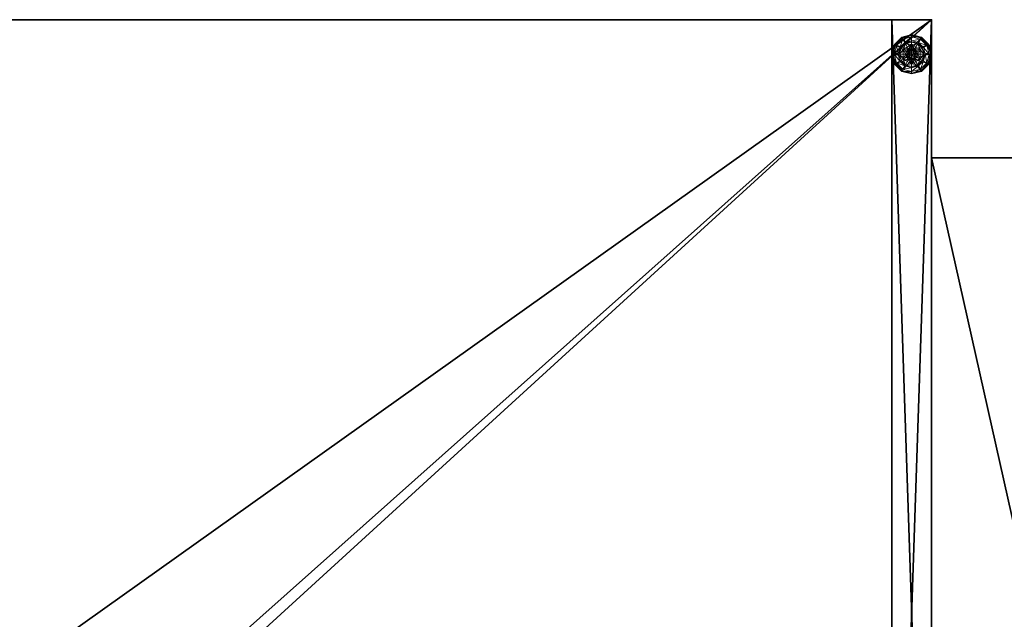
# Model space of a CAD drawing. Extents: x -1 to 273, y 42 to 103.
# Drawn here: x 49 to 74, y 87 to 103 of the extents above; entities that cross this region are included whole.
import ezdxf

# ---------------------------------------------------------------- set-up
doc = ezdxf.new("R2010")
doc.units = 0
doc.header["$LTSCALE"] = 0.3
doc.header["$MEASUREMENT"] = 0
for name, color, linetype in [('A-FURN-ATTRIBUTE-T', 7, 'Continuous'), ('AFURFR-P', 2, 'Continuous'), ('BANC', 5, 'Continuous'), ('DOSSIER', 3, 'Continuous'), ('EDGE', 1, 'Continuous'), ('PIETEMENT-V', 2, 'Continuous'), ('SURFACE-H', 7, 'Continuous')]:
    doc.layers.add(name, color=color, linetype=linetype)
doc.layers.add('QUINCAILLERIE-BLANC', color=4, linetype='Continuous', lineweight=13)
doc.styles.add('LOGIFLEX - Notes', font='ARIALN.TTF', dxfattribs={"height": 0.09375})

# ---------------------------------------------------------------- blocks, each defined once
blk = doc.blocks.new('3-3072WAVC-MSF')
at = {"layer": 'AFURFR-P'}
blk.add_point((0, -30, 29), dxfattribs=at)
at = {"layer": 'EDGE'}
mesh = blk.add_polyface(dxfattribs=at)
corners = [(43.984, 0, 29), (43.984, 0, 28), (43.269, -0.087, 29), (42, -0.75, 28), (41.406, -1.158, 28), (42, -0.75, 29), (40.731, -1.413, 28), (40.731, -1.413, 29), (40.016, -1.5, 28), (40.016, -1.5, 29), (41.406, -1.158, 29), (31.984, -1.5, 28), (31.984, -1.5, 29), (42.594, -0.342, 28), (42.594, -0.342, 29), (43.269, -0.087, 28), (31.269, -1.413, 29), (30, -0.75, 28), (29.406, -0.342, 28), (30, -0.75, 29), (28.731, -0.087, 28), (28.731, -0.087, 29), (28.016, 0, 28), (28.016, 0, 29), (29.406, -0.342, 29), (0, 0, 28), (0, 0, 29), (30.594, -1.158, 28), (30.594, -1.158, 29), (31.269, -1.413, 28), (72, 0, 28), (72, 0, 29), (72, -30, 28), (72, -30, 29), (0, -30, 28), (0, -30, 29)]
mesh.append_faces([[corners[k] for k in face] for face in [(3, 5, 13, 13), (17, 19, 27, 27)]], dxfattribs={"vtx0": -1, "vtx1": -1, "vtx2": -1})
mesh.append_faces([[corners[k] for k in face] for face in [(0, 1, 2, 2), (6, 7, 4, 4), (6, 8, 7, 7), (10, 5, 4, 4), (8, 11, 9, 9), (13, 14, 15, 15), (2, 15, 14, 14), (12, 11, 16, 16), (20, 21, 18, 18), (20, 22, 21, 21), (24, 19, 18, 18), (22, 25, 23, 23), (27, 28, 29, 29), (16, 29, 28, 28), (30, 1, 31, 31), (32, 30, 33, 33), (34, 32, 35, 35), (25, 34, 26, 26)]], dxfattribs={"vtx1": -1, "vtx2": -1})
mesh.append_faces([[corners[k] for k in face] for face in [(3, 4, 5, 5), (17, 18, 19, 19)]], dxfattribs={"vtx1": -1, "vtx2": -1, "vtx3": -1})
mesh.append_faces([[corners[k] for k in face] for face in [(8, 9, 7, 7), (7, 10, 4, 4), (11, 12, 9, 9), (5, 14, 13, 13), (1, 15, 2, 2), (22, 23, 21, 21), (21, 24, 18, 18), (25, 26, 23, 23), (19, 28, 27, 27), (11, 29, 16, 16), (1, 0, 31, 31), (30, 31, 33, 33), (32, 33, 35, 35), (34, 35, 26, 26)]], dxfattribs={"vtx2": -1, "vtx3": -1})
at = {"layer": 'SURFACE-H'}
mesh = blk.add_polyface(dxfattribs=at)
corners = [(43.269, -0.087, 29), (42.594, -0.342, 29), (43.984, 0, 29), (42, -0.75, 29), (72, 0, 29), (40.731, -1.413, 29), (72, -30, 29), (41.406, -1.158, 29), (40.016, -1.5, 29), (30.594, -1.158, 29), (30, -0.75, 29), (28.016, 0, 29), (0, 0, 29), (31.269, -1.413, 29), (28.731, -0.087, 29), (29.406, -0.342, 29), (0, -30, 29), (31.984, -1.5, 29)]
mesh.append_faces([[corners[k] for k in face] for face in [(4, 5, 6, 6), (5, 4, 7, 7), (2, 7, 4, 4), (9, 12, 13, 13), (13, 16, 17, 17), (6, 17, 16, 16), (15, 11, 10, 10)]], dxfattribs={"vtx0": -1, "vtx1": -1, "vtx2": -1})
mesh.append_faces([[corners[k] for k in face] for face in [(9, 11, 12, 12)]], dxfattribs={"vtx0": -1, "vtx2": -1, "vtx3": -1})
mesh.append_faces([[corners[k] for k in face] for face in [(0, 1, 2, 2), (14, 11, 15, 15)]], dxfattribs={"vtx1": -1, "vtx2": -1})
mesh.append_faces([[corners[k] for k in face] for face in [(1, 3, 2, 2), (3, 7, 2, 2), (5, 8, 6, 6), (9, 10, 11, 11), (12, 16, 13, 13), (8, 17, 6, 6)]], dxfattribs={"vtx1": -1, "vtx2": -1, "vtx3": -1})
mesh = blk.add_polyface(dxfattribs=at)
corners = [(41.406, -1.158, 28), (72, 0, 28), (40.731, -1.413, 28), (43.984, 0, 28), (42, -0.75, 28), (43.269, -0.087, 28), (42.594, -0.342, 28), (31.984, -1.5, 28), (0, -30, 28), (31.269, -1.413, 28), (40.016, -1.5, 28), (72, -30, 28), (28.731, -0.087, 28), (29.406, -0.342, 28), (28.016, 0, 28), (30, -0.75, 28), (30.594, -1.158, 28), (0, 0, 28)]
mesh.append_faces([[corners[k] for k in face] for face in [(0, 1, 2, 2), (1, 0, 3, 3), (7, 8, 9, 9), (8, 10, 11, 11), (2, 11, 10, 10), (14, 16, 17, 17), (9, 17, 16, 16), (6, 3, 4, 4)]], dxfattribs={"vtx0": -1, "vtx1": -1, "vtx2": -1})
mesh.append_faces([[corners[k] for k in face] for face in [(5, 3, 6, 6), (12, 13, 14, 14)]], dxfattribs={"vtx1": -1, "vtx2": -1})
mesh.append_faces([[corners[k] for k in face] for face in [(0, 4, 3, 3), (7, 10, 8, 8), (1, 11, 2, 2), (13, 15, 14, 14), (15, 16, 14, 14), (8, 17, 9, 9)]], dxfattribs={"vtx1": -1, "vtx2": -1, "vtx3": -1})
blk = doc.blocks.new('3-PAT-G-M30')
at = {"layer": 'PIETEMENT-V'}
mesh = blk.add_polyface(dxfattribs=at)
corners = [(1, 0, 28), (1, 0, 0.5), (0, 0, 28), (0, 0, 0.5), (1, -30, 28), (1, -30, 0.5), (0, -30, 28), (0, -30, 0.5)]
mesh.append_faces([[corners[k] for k in face] for face in [(0, 1, 2, 2), (4, 5, 0, 0), (6, 7, 4, 4), (2, 3, 6, 6), (2, 6, 0, 0), (7, 3, 5, 5)]], dxfattribs={"vtx1": -1, "vtx2": -1})
mesh.append_faces([[corners[k] for k in face] for face in [(1, 3, 2, 2), (5, 1, 0, 0), (7, 5, 4, 4), (3, 7, 6, 6), (6, 4, 0, 0), (3, 1, 5, 5)]], dxfattribs={"vtx2": -1, "vtx3": -1})
at = {"layer": 'QUINCAILLERIE-BLANC'}
mesh = blk.add_polyface(dxfattribs=at)
corners = [(0.287, -29.002, 0.578), (0.424, -28.993, 0.578), (0.5, -28.879, 0.578), (0.5, -28.972, 0.578), (0.576, -28.993, 0.578), (0.287, -29.002, 0.382), (0.5, -28.879, 0.382), (0.424, -28.993, 2.037), (0.368, -29.049, 2.037), (0.368, -29.049, 0.578), (0.5, -28.972, 2.037), (0.5, -28.817, 0.382), (0.346, -28.859, 0.382), (0.25, -28.692, 0.122), (0.28, -28.743, 0.148), (0.5, -28.625, 0.122), (0.328, -28.828, 0.245), (0.5, -28.684, 0.148), (0.5, -28.782, 0.245), (0.25, -28.692, 0.027), (0.5, -28.625, 0.027), (0.262, -28.714, 0.002), (0.256, -28.703, 0.006), (0.5, -28.65, 0.002), (0.5, -28.638, 0.006), (0.424, -28.993, 0.002), (0.5, -28.972, 0.002), (0.424, -28.993, 0.122), (0.5, -28.972, 0.122), (0.368, -29.049, 0.002), (0.347, -29.125, 0.002), (0.368, -29.049, 0.122), (0.652, -29.125, 0.122), (0.347, -29.125, 0.122), (0.411, -29.074, 2.087), (0.411, -29.176, 2.087), (0.449, -29.036, 2.087), (0.449, -29.214, 2.087), (0.5, -29.022, 2.087), (0.347, -29.125, 2.037), (0.398, -29.125, 2.087)]
mesh.append_faces([[corners[k] for k in face] for face in [(0, 1, 2, 2), (4, 2, 3, 3), (25, 21, 26, 26), (31, 32, 33, 33), (34, 35, 36, 36), (36, 37, 38, 38)]], dxfattribs={"vtx0": -1, "vtx1": -1, "vtx2": -1})
mesh.append_faces([[corners[k] for k in face] for face in [(12, 18, 16, 16)]], dxfattribs={"vtx0": -1, "vtx2": -1})
mesh.append_faces([[corners[k] for k in face] for face in [(5, 0, 6, 6), (1, 7, 3, 3), (7, 1, 8, 8), (9, 8, 1, 1), (13, 14, 15, 15), (14, 16, 17, 17), (19, 13, 20, 20), (21, 22, 23, 23), (22, 19, 24, 24), (27, 25, 28, 28), (25, 27, 29, 29), (31, 29, 27, 27), (7, 36, 10, 10), (36, 7, 34, 34), (39, 40, 8, 8), (8, 34, 7, 7)]], dxfattribs={"vtx1": -1, "vtx2": -1})
mesh.append_faces([[corners[k] for k in face] for face in [(1, 3, 2, 2), (11, 12, 6, 6), (21, 23, 26, 26), (35, 37, 36, 36)]], dxfattribs={"vtx1": -1, "vtx2": -1, "vtx3": -1})
mesh.append_faces([[corners[k] for k in face] for face in [(0, 2, 6, 6), (7, 10, 3, 3), (14, 17, 15, 15), (12, 11, 18, 18), (16, 18, 17, 17), (13, 15, 20, 20), (22, 24, 23, 23), (19, 20, 24, 24), (30, 29, 31, 31), (25, 26, 28, 28), (40, 34, 8, 8), (36, 38, 10, 10)]], dxfattribs={"vtx2": -1, "vtx3": -1})
mesh = blk.add_polyface(dxfattribs=at)
corners = [(0.5, -28.879, 0.578), (0.576, -28.993, 0.578), (0.713, -29.002, 0.578), (0.5, -28.879, 0.382), (0.713, -29.002, 0.382), (0.5, -28.972, 0.578), (0.5, -28.972, 2.037), (0.654, -28.859, 0.382), (0.766, -28.971, 0.382), (0.5, -28.817, 0.382), (0.75, -28.692, 0.122), (0.72, -28.743, 0.148), (0.933, -28.875, 0.122), (0.5, -28.684, 0.148), (0.5, -28.782, 0.245), (0.672, -28.828, 0.245), (0.882, -28.905, 0.148), (0.797, -28.953, 0.245), (0.5, -28.625, 0.122), (0.75, -28.692, 0.027), (0.933, -28.875, 0.027), (0.5, -28.625, 0.027), (0.738, -28.714, 0.002), (0.744, -28.703, 0.006), (0.911, -28.888, 0.002), (0.5, -28.638, 0.006), (0.748, -28.695, 0.015), (0.922, -28.881, 0.006), (0.5, -28.65, 0.002), (0.988, -29.125, 0.006), (0.5, -28.972, 0.002), (0.576, -28.993, 0.002), (0.576, -28.993, 0.122), (0.5, -28.972, 0.122)]
mesh.append_faces([[corners[k] for k in face] for face in [(0, 1, 2, 2), (4, 7, 3, 3), (30, 22, 31, 31)]], dxfattribs={"vtx0": -1, "vtx1": -1, "vtx2": -1})
mesh.append_faces([[corners[k] for k in face] for face in [(11, 14, 15, 15), (7, 17, 15, 15), (20, 29, 27, 27)]], dxfattribs={"vtx0": -1, "vtx2": -1})
mesh.append_faces([[corners[k] for k in face] for face in [(3, 0, 4, 4), (5, 6, 1, 1), (10, 11, 12, 12), (11, 10, 13, 13), (11, 15, 16, 16), (7, 15, 9, 9), (18, 13, 10, 10), (19, 10, 20, 20), (10, 19, 18, 18), (21, 18, 19, 19), (22, 23, 24, 24), (23, 22, 25, 25), (28, 25, 22, 22), (31, 32, 30, 30), (33, 30, 32, 32)]], dxfattribs={"vtx1": -1, "vtx2": -1})
mesh.append_faces([[corners[k] for k in face] for face in [(8, 7, 4, 4), (7, 9, 3, 3), (28, 22, 30, 30), (22, 24, 31, 31)]], dxfattribs={"vtx1": -1, "vtx2": -1, "vtx3": -1})
mesh.append_faces([[corners[k] for k in face] for face in [(23, 25, 26, 26), (23, 26, 27, 27), (19, 26, 21, 21), (26, 19, 27, 27), (19, 20, 27, 27), (21, 26, 25, 25)]], dxfattribs={"vtx2": -1})
mesh.append_faces([[corners[k] for k in face] for face in [(0, 2, 4, 4), (11, 13, 14, 14), (11, 16, 12, 12), (7, 8, 17, 17), (15, 14, 9, 9), (15, 17, 16, 16), (10, 12, 20, 20), (23, 27, 24, 24)]], dxfattribs={"vtx2": -1, "vtx3": -1})
mesh = blk.add_polyface(dxfattribs=at)
corners = [(0.287, -29.248, 0.382), (0.287, -29.248, 0.578), (0.287, -29.002, 0.382), (0.287, -29.002, 0.578), (0.347, -29.125, 0.578), (0.368, -29.049, 0.578), (0.424, -28.993, 0.578), (0.347, -29.125, 2.037), (0.368, -29.049, 2.037), (0.5, -28.879, 0.382), (0.346, -28.859, 0.382), (0.234, -28.971, 0.382), (0.192, -29.125, 0.382), (0, -29.125, 0.122), (0.059, -29.125, 0.148), (0.067, -28.875, 0.122), (0.28, -28.743, 0.148), (0.25, -28.692, 0.122), (0.118, -28.905, 0.148), (0.203, -28.953, 0.245), (0.328, -28.828, 0.245), (0.157, -29.125, 0.245), (0.25, -28.692, 0.027), (0, -29.125, 0.027), (0.067, -28.875, 0.027), (0.025, -29.125, 0.002), (0.013, -29.125, 0.006), (0.089, -28.888, 0.002), (0.256, -28.703, 0.006), (0.262, -28.714, 0.002), (0.078, -28.881, 0.006), (0.424, -28.993, 0.002), (0.347, -29.125, 0.002), (0.368, -29.049, 0.002), (0.347, -29.125, 0.122), (0.368, -29.049, 0.122)]
mesh.append_faces([[corners[k] for k in face] for face in [(1, 4, 3, 3), (9, 10, 2, 2), (29, 31, 27, 27), (32, 25, 33, 33), (33, 27, 31, 31)]], dxfattribs={"vtx0": -1, "vtx1": -1, "vtx2": -1})
mesh.append_faces([[corners[k] for k in face] for face in [(16, 19, 20, 20), (12, 19, 21, 21), (24, 28, 30, 30)]], dxfattribs={"vtx0": -1, "vtx2": -1})
mesh.append_faces([[corners[k] for k in face] for face in [(0, 1, 2, 2), (4, 7, 5, 5), (13, 14, 15, 15), (16, 17, 18, 18), (14, 21, 18, 18), (10, 20, 11, 11), (15, 18, 17, 17), (17, 22, 15, 15), (23, 13, 24, 24), (24, 15, 22, 22), (25, 26, 27, 27), (28, 29, 30, 30), (26, 23, 30, 30), (22, 28, 24, 24), (27, 30, 29, 29), (34, 32, 35, 35)]], dxfattribs={"vtx1": -1, "vtx2": -1})
mesh.append_faces([[corners[k] for k in face] for face in [(4, 5, 3, 3), (5, 6, 3, 3), (10, 11, 2, 2), (11, 12, 2, 2), (25, 27, 33, 33)]], dxfattribs={"vtx1": -1, "vtx2": -1, "vtx3": -1})
mesh.append_faces([[corners[k] for k in face] for face in [(1, 3, 2, 2), (7, 8, 5, 5), (16, 18, 19, 19), (14, 18, 15, 15), (12, 11, 19, 19), (20, 19, 11, 11), (21, 19, 18, 18), (13, 15, 24, 24), (26, 30, 27, 27), (23, 24, 30, 30)]], dxfattribs={"vtx2": -1, "vtx3": -1})
mesh = blk.add_polyface(dxfattribs=at)
corners = [(0.576, -28.993, 0.578), (0.632, -29.049, 0.578), (0.713, -29.002, 0.578), (0.652, -29.125, 0.578), (0.713, -29.002, 0.382), (0.713, -29.248, 0.382), (0.652, -29.125, 2.037), (0.632, -29.049, 2.037), (0.576, -28.993, 2.037), (0.5, -28.972, 2.037), (0.808, -29.125, 0.382), (0.766, -28.971, 0.382), (0.941, -29.125, 0.148), (1, -29.125, 0.122), (0.882, -28.905, 0.148), (0.797, -28.953, 0.245), (0.843, -29.125, 0.245), (0.933, -28.875, 0.122), (1, -29.125, 0.027), (0.933, -28.875, 0.027), (0.988, -29.125, 0.006), (0.975, -29.125, 0.002), (0.922, -28.881, 0.006), (0.911, -28.888, 0.002), (0.652, -29.125, 0.002), (0.632, -29.049, 0.002), (0.576, -28.993, 0.002), (0.652, -29.125, 0.122), (0.576, -28.993, 0.122), (0.632, -29.049, 0.122), (0.368, -29.049, 0.122), (0.424, -28.993, 0.122), (0.5, -28.972, 0.122), (0.551, -29.036, 2.087), (0.551, -29.214, 2.087), (0.589, -29.074, 2.087), (0.603, -29.125, 2.087), (0.5, -29.022, 2.087)]
mesh.append_faces([[corners[k] for k in face] for face in [(5, 10, 4, 4), (21, 25, 23, 23), (26, 23, 25, 25), (33, 34, 35, 35)]], dxfattribs={"vtx0": -1, "vtx1": -1, "vtx2": -1})
mesh.append_faces([[corners[k] for k in face] for face in [(12, 15, 16, 16)]], dxfattribs={"vtx0": -1, "vtx2": -1})
mesh.append_faces([[corners[k] for k in face] for face in [(4, 2, 5, 5), (6, 3, 7, 7), (0, 8, 1, 1), (8, 0, 9, 9), (1, 7, 3, 3), (12, 13, 14, 14), (10, 16, 11, 11), (17, 14, 13, 13), (13, 18, 17, 17), (19, 17, 18, 18), (20, 21, 22, 22), (18, 20, 19, 19), (23, 22, 21, 21), (24, 27, 25, 25), (28, 26, 29, 29), (29, 25, 27, 27), (36, 6, 35, 35), (8, 33, 7, 7), (33, 8, 37, 37), (9, 37, 8, 8), (7, 35, 6, 6)]], dxfattribs={"vtx1": -1, "vtx2": -1})
mesh.append_faces([[corners[k] for k in face] for face in [(0, 1, 2, 2), (1, 3, 2, 2), (10, 11, 4, 4), (24, 25, 21, 21), (30, 31, 27, 27), (31, 32, 27, 27), (32, 28, 27, 27)]], dxfattribs={"vtx1": -1, "vtx2": -1, "vtx3": -1})
mesh.append_faces([[corners[k] for k in face] for face in [(8, 7, 1, 1), (12, 14, 15, 15), (16, 15, 11, 11), (26, 25, 29, 29), (28, 29, 27, 27), (33, 35, 7, 7)]], dxfattribs={"vtx2": -1, "vtx3": -1})
mesh = blk.add_polyface(dxfattribs=at)
corners = [(0.5, -29.371, 0.578), (0.287, -29.248, 0.578), (0.287, -29.248, 0.382), (0.424, -29.257, 0.578), (0.368, -29.201, 0.578), (0.347, -29.125, 0.578), (0.347, -29.125, 2.037), (0.368, -29.201, 2.037), (0.287, -29.002, 0.382), (0.192, -29.125, 0.382), (0.234, -29.279, 0.382), (0.346, -29.391, 0.382), (0.25, -29.558, 0.122), (0.28, -29.507, 0.148), (0.067, -29.375, 0.122), (0.059, -29.125, 0.148), (0, -29.125, 0.122), (0.118, -29.345, 0.148), (0.203, -29.297, 0.245), (0.157, -29.125, 0.245), (0.5, -29.468, 0.245), (0.328, -29.422, 0.245), (0, -29.125, 0.027), (0.25, -29.558, 0.027), (0.067, -29.375, 0.027), (0.262, -29.536, 0.002), (0.256, -29.547, 0.006), (0.089, -29.362, 0.002), (0.013, -29.125, 0.006), (0.025, -29.125, 0.002), (0.078, -29.369, 0.006), (0.347, -29.125, 0.002), (0.368, -29.201, 0.002), (0.424, -29.257, 0.002), (0.347, -29.125, 0.122), (0.368, -29.201, 0.122)]
mesh.append_faces([[corners[k] for k in face] for face in [(8, 9, 2, 2), (29, 32, 27, 27), (33, 27, 32, 32)]], dxfattribs={"vtx0": -1, "vtx1": -1, "vtx2": -1})
mesh.append_faces([[corners[k] for k in face] for face in [(15, 18, 19, 19), (13, 20, 21, 21), (11, 18, 21, 21)]], dxfattribs={"vtx0": -1, "vtx2": -1})
mesh.append_faces([[corners[k] for k in face] for face in [(6, 5, 7, 7), (4, 7, 5, 5), (12, 13, 14, 14), (15, 16, 17, 17), (13, 21, 17, 17), (9, 19, 10, 10), (14, 17, 16, 16), (16, 22, 14, 14), (23, 12, 24, 24), (24, 14, 22, 22), (25, 26, 27, 27), (28, 29, 30, 30), (27, 30, 29, 29), (31, 34, 32, 32), (35, 32, 34, 34)]], dxfattribs={"vtx1": -1, "vtx2": -1})
mesh.append_faces([[corners[k] for k in face] for face in [(3, 4, 1, 1), (4, 5, 1, 1), (9, 10, 2, 2), (10, 11, 2, 2), (31, 32, 29, 29), (25, 27, 33, 33)]], dxfattribs={"vtx1": -1, "vtx2": -1, "vtx3": -1})
mesh.append_faces([[corners[k] for k in face] for face in [(26, 23, 30, 30), (22, 28, 24, 24), (23, 24, 30, 30), (24, 28, 30, 30)]], dxfattribs={"vtx2": -1})
mesh.append_faces([[corners[k] for k in face] for face in [(0, 1, 2, 2), (15, 17, 18, 18), (13, 17, 14, 14), (11, 10, 18, 18), (19, 18, 10, 10), (21, 18, 17, 17), (12, 14, 24, 24), (26, 30, 27, 27)]], dxfattribs={"vtx2": -1, "vtx3": -1})
mesh = blk.add_polyface(dxfattribs=at)
corners = [(0.5, -29.371, 0.382), (0.5, -29.371, 0.578), (0.287, -29.248, 0.382), (0.424, -29.257, 0.578), (0.287, -29.248, 0.578), (0.5, -29.278, 0.578), (0.424, -29.257, 2.037), (0.368, -29.201, 0.578), (0.5, -29.278, 2.037), (0.368, -29.201, 2.037), (0.346, -29.391, 0.382), (0.5, -29.433, 0.382), (0.28, -29.507, 0.148), (0.25, -29.558, 0.122), (0.5, -29.566, 0.148), (0.5, -29.468, 0.245), (0.328, -29.422, 0.245), (0.5, -29.625, 0.122), (0.25, -29.558, 0.027), (0.5, -29.625, 0.027), (0.256, -29.547, 0.006), (0.262, -29.536, 0.002), (0.5, -29.612, 0.006), (0.5, -29.6, 0.002), (0.5, -29.278, 0.002), (0.424, -29.257, 0.002), (0.424, -29.257, 0.122), (0.368, -29.201, 0.122), (0.368, -29.201, 0.002), (0.5, -29.278, 0.122), (0.576, -29.257, 0.122), (0.652, -29.125, 0.122), (0.632, -29.201, 0.122), (0.347, -29.125, 0.122), (0.411, -29.074, 2.087), (0.398, -29.125, 2.087), (0.411, -29.176, 2.087), (0.551, -29.036, 2.087), (0.5, -29.022, 2.087), (0.5, -29.228, 2.087), (0.449, -29.214, 2.087), (0.347, -29.125, 2.037), (0.551, -29.214, 2.087)]
mesh.append_faces([[corners[k] for k in face] for face in [(1, 3, 4, 4), (2, 10, 0, 0), (24, 21, 25, 25), (33, 32, 27, 27), (39, 38, 40, 40)]], dxfattribs={"vtx0": -1, "vtx1": -1, "vtx2": -1})
mesh.append_faces([[corners[k] for k in face] for face in [(24, 23, 21, 21)]], dxfattribs={"vtx0": -1, "vtx2": -1, "vtx3": -1})
mesh.append_faces([[corners[k] for k in face] for face in [(0, 1, 2, 2), (3, 6, 7, 7), (6, 3, 8, 8), (5, 8, 3, 3), (12, 13, 14, 14), (10, 16, 11, 11), (17, 14, 13, 13), (13, 18, 17, 17), (19, 17, 18, 18), (20, 21, 22, 22), (23, 22, 21, 21), (26, 25, 27, 27), (25, 26, 24, 24), (29, 24, 26, 26), (35, 41, 36, 36), (6, 40, 9, 9), (40, 6, 39, 39), (9, 36, 41, 41), (8, 39, 6, 6)]], dxfattribs={"vtx1": -1, "vtx2": -1})
mesh.append_faces([[corners[k] for k in face] for face in [(5, 3, 1, 1), (10, 11, 0, 0), (26, 27, 30, 30), (31, 32, 33, 33), (37, 38, 39, 39)]], dxfattribs={"vtx1": -1, "vtx2": -1, "vtx3": -1})
mesh.append_faces([[corners[k] for k in face] for face in [(18, 20, 19, 19), (22, 19, 20, 20)]], dxfattribs={"vtx2": -1})
mesh.append_faces([[corners[k] for k in face] for face in [(6, 9, 7, 7), (12, 14, 15, 15), (16, 15, 11, 11), (25, 28, 27, 27), (34, 35, 36, 36), (40, 36, 9, 9), (42, 39, 8, 8)]], dxfattribs={"vtx2": -1, "vtx3": -1})
mesh = blk.add_polyface(dxfattribs=at)
corners = [(0.713, -29.002, 0.578), (0.652, -29.125, 0.578), (0.713, -29.248, 0.578), (0.632, -29.201, 0.578), (0.576, -29.257, 0.578), (0.713, -29.248, 0.382), (0.576, -29.257, 2.037), (0.5, -29.278, 0.578), (0.632, -29.201, 2.037), (0.652, -29.125, 2.037), (0.5, -29.278, 2.037), (0.654, -29.391, 0.382), (0.766, -29.279, 0.382), (0.808, -29.125, 0.382), (1, -29.125, 0.122), (0.941, -29.125, 0.148), (0.933, -29.375, 0.122), (0.843, -29.125, 0.245), (0.882, -29.345, 0.148), (0.797, -29.297, 0.245), (1, -29.125, 0.027), (0.933, -29.375, 0.027), (0.975, -29.125, 0.002), (0.988, -29.125, 0.006), (0.911, -29.362, 0.002), (0.922, -29.369, 0.006), (0.652, -29.125, 0.002), (0.632, -29.201, 0.002), (0.576, -29.257, 0.002), (0.576, -29.257, 0.122), (0.5, -29.278, 0.122), (0.652, -29.125, 0.122), (0.632, -29.201, 0.122), (0.5, -29.278, 0.002), (0.424, -29.257, 0.122), (0.368, -29.201, 0.122), (0.551, -29.214, 2.087), (0.551, -29.036, 2.087), (0.5, -29.228, 2.087), (0.603, -29.125, 2.087), (0.589, -29.074, 2.087), (0.589, -29.176, 2.087)]
mesh.append_faces([[corners[k] for k in face] for face in [(0, 1, 2, 2), (26, 22, 27, 27), (27, 24, 28, 28), (29, 35, 32, 32), (36, 37, 38, 38), (41, 40, 36, 36)]], dxfattribs={"vtx0": -1, "vtx1": -1, "vtx2": -1})
mesh.append_faces([[corners[k] for k in face] for face in [(13, 19, 17, 17)]], dxfattribs={"vtx0": -1, "vtx2": -1})
mesh.append_faces([[corners[k] for k in face] for face in [(4, 6, 7, 7), (6, 4, 8, 8), (1, 9, 3, 3), (3, 8, 4, 4), (14, 15, 16, 16), (15, 17, 18, 18), (20, 14, 21, 21), (22, 23, 24, 24), (23, 20, 25, 25), (29, 28, 30, 30), (28, 29, 27, 27), (31, 26, 32, 32), (32, 27, 29, 29), (30, 34, 29, 29), (39, 40, 41, 41), (6, 36, 10, 10), (36, 6, 41, 41), (9, 39, 8, 8), (8, 41, 6, 6)]], dxfattribs={"vtx1": -1, "vtx2": -1})
mesh.append_faces([[corners[k] for k in face] for face in [(1, 3, 2, 2), (3, 4, 2, 2), (11, 12, 5, 5), (12, 13, 5, 5), (22, 24, 27, 27)]], dxfattribs={"vtx1": -1, "vtx2": -1, "vtx3": -1})
mesh.append_faces([[corners[k] for k in face] for face in [(0, 2, 5, 5), (9, 8, 3, 3), (6, 10, 7, 7), (13, 12, 19, 19), (17, 19, 18, 18), (26, 27, 32, 32), (28, 33, 30, 30), (39, 41, 8, 8)]], dxfattribs={"vtx2": -1, "vtx3": -1})
mesh = blk.add_polyface(dxfattribs=at)
corners = [(0.713, -29.248, 0.382), (0.713, -29.248, 0.578), (0.5, -29.371, 0.382), (0.5, -29.371, 0.578), (0.576, -29.257, 0.578), (0.5, -29.278, 0.578), (0.654, -29.391, 0.382), (0.5, -29.433, 0.382), (0.75, -29.558, 0.122), (0.72, -29.507, 0.148), (0.5, -29.625, 0.122), (0.882, -29.345, 0.148), (0.797, -29.297, 0.245), (0.672, -29.422, 0.245), (0.5, -29.566, 0.148), (0.941, -29.125, 0.148), (0.933, -29.375, 0.122), (0.5, -29.468, 0.245), (0.766, -29.279, 0.382), (0.75, -29.558, 0.027), (0.5, -29.625, 0.027), (1, -29.125, 0.122), (0.933, -29.375, 0.027), (0.738, -29.536, 0.002), (0.744, -29.547, 0.006), (0.5, -29.6, 0.002), (0.922, -29.369, 0.006), (0.748, -29.555, 0.015), (0.5, -29.612, 0.006), (0.988, -29.125, 0.006), (0.911, -29.362, 0.002), (1, -29.125, 0.027), (0.576, -29.257, 0.002), (0.5, -29.278, 0.002)]
mesh.append_faces([[corners[k] for k in face] for face in [(1, 4, 3, 3), (2, 6, 0, 0), (6, 2, 7, 7), (32, 23, 33, 33), (23, 32, 30, 30)]], dxfattribs={"vtx0": -1, "vtx1": -1, "vtx2": -1})
mesh.append_faces([[corners[k] for k in face] for face in [(9, 12, 13, 13), (6, 17, 13, 13)]], dxfattribs={"vtx0": -1, "vtx2": -1})
mesh.append_faces([[corners[k] for k in face] for face in [(0, 1, 2, 2), (8, 9, 10, 10), (9, 8, 11, 11), (9, 13, 14, 14), (6, 13, 18, 18), (16, 11, 8, 8), (19, 8, 20, 20), (8, 19, 16, 16), (22, 16, 19, 19), (23, 24, 25, 25), (24, 23, 26, 26), (24, 27, 28, 28), (27, 19, 28, 28), (30, 26, 23, 23)]], dxfattribs={"vtx1": -1, "vtx2": -1})
mesh.append_faces([[corners[k] for k in face] for face in [(4, 5, 3, 3), (23, 25, 33, 33)]], dxfattribs={"vtx1": -1, "vtx2": -1, "vtx3": -1})
mesh.append_faces([[corners[k] for k in face] for face in [(24, 26, 27, 27), (19, 27, 22, 22), (22, 27, 26, 26)]], dxfattribs={"vtx2": -1})
mesh.append_faces([[corners[k] for k in face] for face in [(1, 3, 2, 2), (9, 11, 12, 12), (9, 14, 10, 10), (15, 11, 16, 16), (6, 7, 17, 17), (13, 12, 18, 18), (13, 17, 14, 14), (21, 16, 22, 22), (8, 10, 20, 20), (24, 28, 25, 25), (29, 26, 30, 30), (19, 20, 28, 28), (31, 22, 26, 26)]], dxfattribs={"vtx2": -1, "vtx3": -1})
blk = doc.blocks.new('LV3072MSF_THREEDVIEW_MGR_____CONNECTIVITY_____No_____E_____No_____GROMMET_____NGR_____LAYER_____B3_____MGR_____No_____QI_____No_____WAVC_____Wav')
blk.add_blockref('3-PAT-G-M30', (0, 0))
blk = doc.blocks.new('LV3072MSF_THREEDVIEW_G_____CONNECTIVITY_____No_____E_____No_____GROMMET_____NGR_____LAYER_____B3_____MGR_____No_____QI_____No_____WAVC_____Wav')
blk.add_blockref('LV3072MSF_THREEDVIEW_MGR_____CONNECTIVITY_____No_____E_____No_____GROMMET_____NGR_____LAYER_____B3_____MGR_____No_____QI_____No_____WAVC_____Wav', (0, 0))
blk = doc.blocks.new('LV3072MSF_THREEDVIEW_LAYER_____CONNECTIVITY_____No_____E_____No_____GROMMET_____NGR_____LAYER_____B3_____MGR_____No_____QI_____No_____WAVC_____Wav')
blk.add_blockref('LV3072MSF_THREEDVIEW_G_____CONNECTIVITY_____No_____E_____No_____GROMMET_____NGR_____LAYER_____B3_____MGR_____No_____QI_____No_____WAVC_____Wav', (0, 0))
blk = doc.blocks.new('LV3072MSF_THREEDVIEW_E_____CONNECTIVITY_____No_____E_____No_____GROMMET_____NGR_____LAYER_____B3_____MGR_____No_____QI_____No_____WAVC_____Wav')
for name in ['3-3072WAVC-MSF', 'LV3072MSF_THREEDVIEW_LAYER_____CONNECTIVITY_____No_____E_____No_____GROMMET_____NGR_____LAYER_____B3_____MGR_____No_____QI_____No_____WAVC_____Wav']:
    blk.add_blockref(name, (0, 0))
blk = doc.blocks.new('3_LV3072MSF_____XI_____XO_____CONNECTIVITY_____No_____E_____No_____GROMMET_____NGR_____LAYER_____B3_____MGR_____No_____QI_____No_____WAVC_____Wav')
blk.add_blockref('LV3072MSF_THREEDVIEW_E_____CONNECTIVITY_____No_____E_____No_____GROMMET_____NGR_____LAYER_____B3_____MGR_____No_____QI_____No_____WAVC_____Wav', (0, 0))
at = {"layer": 'A-FURN-ATTRIBUTE-T', "style": 'LOGIFLEX - Notes'}
blk.add_attdef('CAPTG', (0, 1), '', height=2.5, dxfattribs=at)
at = {"layer": 'A-FURN-ATTRIBUTE-T', "style": 'LOGIFLEX - Notes', "flags": 1}
for tag in ['CAPPN', 'CAPMG', 'CAPMC', 'CAPQT', 'CAPDH']:
    blk.add_attdef(tag, (0, 0), '', height=0.001, dxfattribs=at)
blk = doc.blocks.new('3G-SIT-BD')
at = {"layer": 'AFURFR-P'}
for p in [(26.75, 0, 3.5), (26.75, 0, 12), (26.75, 0, 29)]:
    blk.add_point(p, dxfattribs=at)
at = {"layer": 'BANC'}
mesh = blk.add_polyface(dxfattribs=at)
corners = [(0, -6, 12), (26.75, -6, 12), (0, 0, 12), (26.75, 0, 12), (0, -6, 18), (26.75, -6, 18), (26.75, 0, 3.5), (26.75, -26.75, 18), (26.75, -26.75, 3.5), (0, -26.75, 18), (0, 0, 3.5), (0, -26.75, 3.5)]
mesh.append_faces([[corners[k] for k in face] for face in [(0, 1, 2, 2), (0, 4, 1, 1), (3, 1, 6, 6), (5, 7, 1, 1), (4, 9, 5, 5), (6, 8, 10, 10), (9, 11, 7, 7), (2, 10, 0, 0), (3, 6, 2, 2)]], dxfattribs={"vtx1": -1, "vtx2": -1})
mesh.append_faces([[corners[k] for k in face] for face in [(7, 8, 1, 1), (8, 6, 1, 1), (10, 11, 0, 0), (11, 9, 0, 0)]], dxfattribs={"vtx1": -1, "vtx2": -1, "vtx3": -1})
mesh.append_faces([[corners[k] for k in face] for face in [(1, 3, 2, 2), (4, 5, 1, 1), (9, 7, 5, 5), (8, 11, 10, 10), (11, 8, 7, 7), (9, 4, 0, 0), (6, 10, 2, 2)]], dxfattribs={"vtx2": -1, "vtx3": -1})
at = {"layer": 'DOSSIER'}
mesh = blk.add_polyface(dxfattribs=at)
corners = [(26.75, -6, 18), (26.75, -4.533, 29), (0, -6, 18), (0, -4.533, 29), (26.75, 0, 29), (0, 0, 29), (26.75, 0, 12), (0, 0, 12), (26.75, -6, 12), (0, -6, 12)]
mesh.append_faces([[corners[k] for k in face] for face in [(0, 6, 1, 1)]], dxfattribs={"vtx0": -1, "vtx1": -1, "vtx2": -1})
mesh.append_faces([[corners[k] for k in face] for face in [(0, 1, 2, 2), (4, 5, 1, 1), (4, 6, 5, 5), (8, 9, 6, 6), (8, 0, 9, 9), (9, 2, 7, 7), (4, 1, 6, 6), (8, 6, 0, 0)]], dxfattribs={"vtx1": -1, "vtx2": -1})
mesh.append_faces([[corners[k] for k in face] for face in [(2, 3, 7, 7)]], dxfattribs={"vtx1": -1, "vtx2": -1, "vtx3": -1})
mesh.append_faces([[corners[k] for k in face] for face in [(1, 3, 2, 2), (5, 3, 1, 1), (6, 7, 5, 5), (9, 7, 6, 6), (0, 2, 9, 9), (3, 5, 7, 7)]], dxfattribs={"vtx2": -1, "vtx3": -1})
blk = doc.blocks.new('3_SITBD_____XI_____XO_____BACK_____MEDIUMBACK_____CONNECTION_____No')
blk.add_blockref('3G-SIT-BD', (0, 0))
at = {"layer": 'A-FURN-ATTRIBUTE-T', "style": 'LOGIFLEX - Notes'}
blk.add_attdef('CAPTG', (0, 1), '', height=2.5, dxfattribs=at)
at = {"layer": 'A-FURN-ATTRIBUTE-T', "style": 'LOGIFLEX - Notes', "flags": 1}
for tag in ['CAPPN', 'CAPMG', 'CAPMC', 'CAPQT', 'CAPDH']:
    blk.add_attdef(tag, (0, 0), '', height=0.001, dxfattribs=at)

msp = doc.modelspace()

# ---------------------------------------------------------------- block references
for name, p, rotation in [('3_LV3072MSF_____XI_____XO_____CONNECTIVITY_____No_____E_____No_____GROMMET_____NGR_____LAYER_____B3_____MGR_____No_____QI_____No_____WAVC_____Wav', (72, 72.5), 180), ('3_SITBD_____XI_____XO_____BACK_____MEDIUMBACK_____CONNECTION_____No', (72, 72.25), 90)]:
    msp.add_blockref(name, p, dxfattribs=dict(rotation=rotation))

doc.saveas('drawing.dxf')
